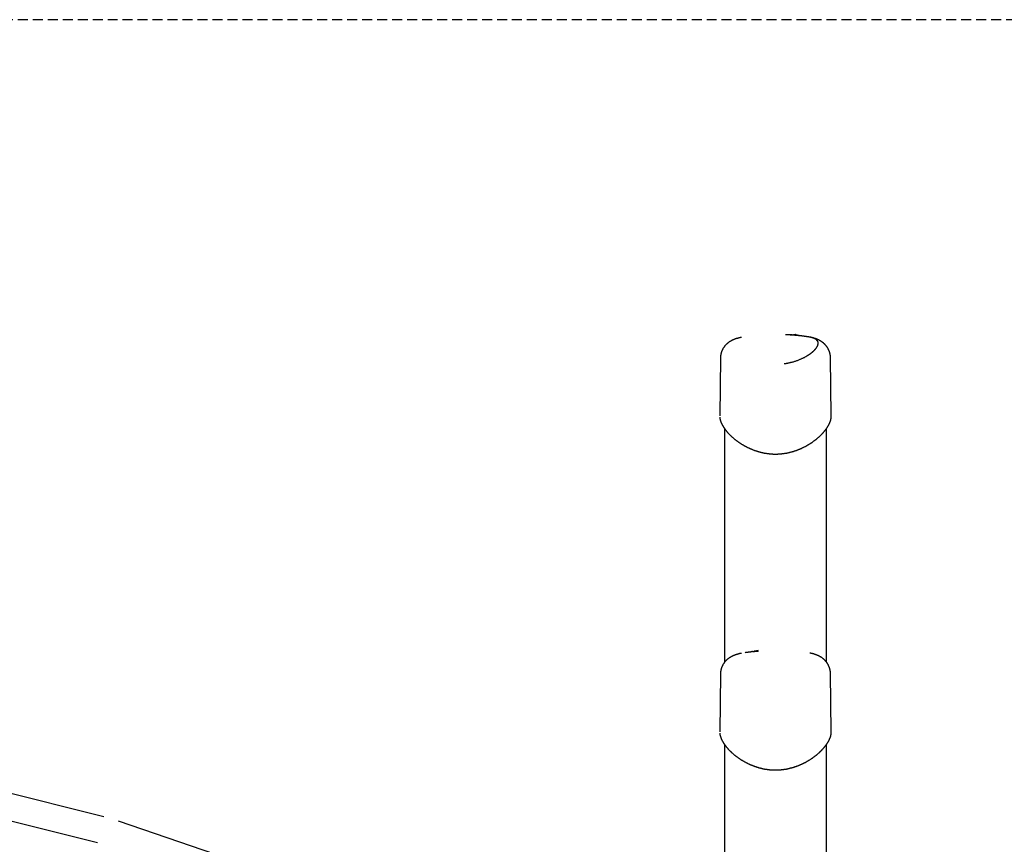
# Model space of a CAD drawing. Extents: x -3393 to 14578, y -7433 to -2532.
# Drawn here: x 7653 to 8905, y -3918 to -2868 of the extents above; entities that cross this region are included whole.
import ezdxf

# ---------------------------------------------------------------- set-up
doc = ezdxf.new("R2010")
doc.units = 0
doc.linetypes.add('DASHED', pattern=[19.05, 12.7, -6.35])

msp = doc.modelspace()

# ---------------------------------------------------------------- linework, layer by layer
at = {"linetype": 'DASHED'}
msp.add_line((7212.4, -2868.2), (13683.9, -2868.2), dxfattribs=at)
at = {"color": 7, "linetype": 'Continuous'}
for p, q in [((8639.7, -3269.4), (8639.8, -3269.4)), ((8639.8, -3269.4), (8639.8, -3269.3)), ((8643.8, -3269.8), (8643.7, -3269.8)), ((8544.4, -3298.5), (8543.4, -3372.2)), ((8685.4, -3372.2), (8684.4, -3298.3)), ((8549.4, -3388.2), (8549.4, -3686.1)), ((8679.4, -3685.9), (8679.4, -3388.2)), ((8584.1, -3672.7), (8584, -3672.7)), ((8592.2, -3671.4), (8590.1, -3671.6)), ((8590.1, -3671.6), (8590.1, -3671.5)), ((8590.1, -3671.6), (8590.6, -3671.6)), ((8592.3, -3671), (8590.8, -3671.2)), ((8544.4, -3700.5), (8543.4, -3774.2)), ((8685.4, -3774.2), (8684.4, -3700.3)), ((8549.4, -3790.2), (8549.4, -3959.1)), ((8679.4, -4174.9), (8679.4, -3790.2)), ((7760.1, -3882.5), (7546.6, -3829.4)), ((7538.4, -3862.1), (7751.9, -3915.2)), ((7986.9, -3959.1), (7778.7, -3888))]:
    msp.add_line(p, q, dxfattribs=at)
for points in [[(8627.3, -3268.6), (8627.8, -3268.6), (8628.3, -3268.7), (8628.8, -3268.7), (8629.2, -3268.7), (8629.7, -3268.7), (8630.2, -3268.8), (8630.7, -3268.8), (8631.2, -3268.8), (8631.7, -3268.8), (8632.2, -3268.9), (8632.7, -3268.9), (8633.1, -3268.9), (8633.6, -3268.9), (8634.1, -3269), (8634.6, -3269), (8635, -3269), (8635.5, -3269.1), (8635.9, -3269.1), (8636.4, -3269.1), (8636.8, -3269.2), (8637.3, -3269.2), (8637.7, -3269.2), (8638.1, -3269.3), (8638.5, -3269.3), (8638.9, -3269.3), (8639.2, -3269.3), (8639.6, -3269.4), (8639.9, -3269.4), (8640.2, -3269.4), (8640.5, -3269.4), (8640.8, -3269.5), (8641, -3269.5), (8641.3, -3269.5), (8641.5, -3269.5), (8641.8, -3269.6), (8642, -3269.6), (8642.2, -3269.6), (8642.4, -3269.6), (8642.6, -3269.6), (8642.8, -3269.7), (8642.9, -3269.7), (8643, -3269.7), (8643.2, -3269.7), (8643.3, -3269.7), (8643.4, -3269.7), (8643.5, -3269.7), (8643.5, -3269.7), (8643.6, -3269.8), (8643.7, -3269.8), (8643.7, -3269.8), (8643.7, -3269.8), (8643.7, -3269.8), (8643.7, -3269.8), (8643.7, -3269.8), (8643.7, -3269.8), (8643.7, -3269.8)], [(8639.8, -3269.4), (8639.6, -3269.4), (8639.5, -3269.3), (8639.3, -3269.3), (8639.2, -3269.3), (8639.1, -3269.3), (8638.9, -3269.3), (8638.8, -3269.3), (8638.6, -3269.3), (8638.5, -3269.3), (8638.3, -3269.2), (8638.1, -3269.2), (8638, -3269.2), (8637.8, -3269.2), (8637.7, -3269.2), (8637.5, -3269.2), (8637.4, -3269.2)], [(8639.8, -3269.3), (8639.8, -3269.3), (8639.8, -3269.3), (8639.8, -3269.2), (8639.8, -3269.2), (8639.8, -3269.2), (8639.8, -3269.2), (8639.8, -3269.2), (8639.8, -3269.2), (8639.8, -3269.2), (8639.8, -3269.2), (8639.8, -3269.2), (8639.8, -3269.2), (8639.8, -3269.2), (8639.8, -3269.1), (8639.8, -3269.1), (8639.8, -3269.1), (8639.8, -3269.1), (8639.8, -3269.1), (8639.7, -3269.1), (8639.7, -3269.1), (8639.7, -3269.1), (8639.7, -3269.1), (8639.7, -3269.1), (8639.7, -3269.1), (8639.7, -3269.1), (8639.7, -3269.1), (8639.7, -3269), (8639.7, -3269), (8639.7, -3269), (8639.7, -3269), (8639.7, -3269), (8639.7, -3269), (8639.6, -3269), (8639.6, -3269), (8639.6, -3269), (8639.6, -3269), (8639.6, -3269), (8639.6, -3269), (8639.6, -3269), (8639.6, -3269), (8639.6, -3269), (8639.6, -3269), (8639.6, -3269), (8639.6, -3269), (8639.6, -3269), (8639.6, -3269), (8639.6, -3269), (8639.6, -3269)], [(8639.6, -3269), (8639.6, -3269), (8639.7, -3269), (8639.7, -3269), (8639.8, -3269), (8639.9, -3269.1), (8639.9, -3269.1), (8640, -3269.1), (8640, -3269.1), (8640.1, -3269.1), (8640.1, -3269.1), (8640.2, -3269.1), (8640.2, -3269.1), (8640.2, -3269.1), (8640.3, -3269.1), (8640.3, -3269.1), (8640.3, -3269.1), (8640.3, -3269.1), (8640.3, -3269.1), (8640.4, -3269.1), (8640.4, -3269.1), (8640.4, -3269.1), (8640.4, -3269.1), (8640.4, -3269.1), (8640.4, -3269.1)], [(8640.7, -3269.4), (8640.7, -3269.4), (8640.7, -3269.4), (8640.7, -3269.4), (8640.7, -3269.4), (8640.7, -3269.4), (8640.7, -3269.4), (8640.7, -3269.4), (8640.7, -3269.3), (8640.7, -3269.3), (8640.7, -3269.3), (8640.7, -3269.3), (8640.7, -3269.3), (8640.7, -3269.3), (8640.7, -3269.3), (8640.7, -3269.3), (8640.7, -3269.3), (8640.7, -3269.3), (8640.7, -3269.3), (8640.7, -3269.3), (8640.7, -3269.3), (8640.7, -3269.2), (8640.7, -3269.2), (8640.7, -3269.2), (8640.7, -3269.2), (8640.7, -3269.2), (8640.7, -3269.2), (8640.7, -3269.2), (8640.7, -3269.2), (8640.7, -3269.2), (8640.7, -3269.2), (8640.7, -3269.2), (8640.6, -3269.2), (8640.6, -3269.2), (8640.6, -3269.2), (8640.6, -3269.2), (8640.6, -3269.2), (8640.6, -3269.2), (8640.6, -3269.2), (8640.6, -3269.2), (8640.6, -3269.2), (8640.6, -3269.2), (8640.6, -3269.2), (8640.6, -3269.2), (8640.6, -3269.2), (8640.6, -3269.2), (8640.6, -3269.2), (8640.6, -3269.2), (8640.6, -3269.2), (8640.6, -3269.1), (8640.6, -3269.1), (8640.6, -3269.1), (8640.6, -3269.1), (8640.6, -3269.1), (8640.6, -3269.1), (8640.5, -3269.1), (8640.5, -3269.1), (8640.5, -3269.1), (8640.5, -3269.1), (8640.5, -3269.1), (8640.5, -3269.1), (8640.5, -3269.1), (8640.5, -3269.1), (8640.5, -3269.1), (8640.5, -3269.1), (8640.5, -3269.1), (8640.5, -3269.1), (8640.5, -3269.1), (8640.5, -3269.1), (8640.4, -3269.1), (8640.4, -3269.1), (8640.4, -3269.1), (8640.4, -3269.1)], [(8571.1, -3272.5), (8570.8, -3272.5), (8570.5, -3272.6), (8570.2, -3272.6), (8569.9, -3272.7), (8569.6, -3272.7), (8569.3, -3272.8), (8569, -3272.9), (8568.7, -3272.9), (8568.4, -3273), (8568.1, -3273.1), (8567.7, -3273.2), (8567.4, -3273.3), (8567, -3273.4), (8566.7, -3273.5), (8566.3, -3273.6), (8565.9, -3273.7), (8565.6, -3273.8), (8565.2, -3273.9), (8564.8, -3274), (8564.4, -3274.1), (8564, -3274.3), (8563.6, -3274.4), (8563.2, -3274.5), (8562.8, -3274.7), (8562.5, -3274.8), (8562.1, -3274.9), (8561.8, -3275.1), (8561.4, -3275.2), (8561.1, -3275.4), (8560.7, -3275.5), (8560.4, -3275.7), (8560.1, -3275.8), (8559.7, -3276), (8559.4, -3276.1), (8559.1, -3276.3), (8558.8, -3276.4), (8558.5, -3276.6), (8558.2, -3276.8), (8557.9, -3276.9), (8557.6, -3277.1), (8557.3, -3277.2), (8557, -3277.4), (8556.7, -3277.6), (8556.4, -3277.8), (8556.2, -3277.9), (8555.9, -3278.1), (8555.6, -3278.3), (8555.3, -3278.5), (8555.1, -3278.7), (8554.8, -3278.9), (8554.5, -3279.1), (8554.3, -3279.3), (8554, -3279.5), (8553.8, -3279.7), (8553.5, -3279.9), (8553.3, -3280.1), (8553, -3280.3), (8552.8, -3280.5), (8552.5, -3280.7), (8552.3, -3280.9), (8552.1, -3281.1), (8551.8, -3281.4), (8551.6, -3281.6), (8551.4, -3281.8), (8551.1, -3282), (8550.9, -3282.3), (8550.7, -3282.5), (8550.5, -3282.8), (8550.3, -3283), (8550.1, -3283.2), (8549.9, -3283.5), (8549.7, -3283.7), (8549.5, -3284), (8549.3, -3284.2), (8549.1, -3284.5), (8548.9, -3284.8), (8548.7, -3285), (8548.5, -3285.3), (8548.3, -3285.6), (8548.2, -3285.8), (8548, -3286.1), (8547.8, -3286.4), (8547.6, -3286.7), (8547.5, -3287), (8547.3, -3287.3), (8547.2, -3287.6), (8547, -3287.9), (8546.9, -3288.2), (8546.7, -3288.5), (8546.6, -3288.8), (8546.4, -3289.1), (8546.3, -3289.4), (8546.2, -3289.7), (8546, -3290), (8545.9, -3290.3), (8545.8, -3290.7), (8545.7, -3291), (8545.6, -3291.3), (8545.5, -3291.6), (8545.4, -3292), (8545.3, -3292.3), (8545.2, -3292.6), (8545.1, -3292.9), (8545, -3293.3), (8545, -3293.6), (8544.9, -3293.9), (8544.8, -3294.2), (8544.8, -3294.6), (8544.7, -3294.9), (8544.7, -3295.2), (8544.6, -3295.5), (8544.6, -3295.9), (8544.5, -3296.2), (8544.5, -3296.5), (8544.5, -3296.8), (8544.5, -3297.2), (8544.4, -3297.5), (8544.4, -3297.8), (8544.4, -3298.1), (8544.4, -3298.5)], [(8625.6, -3305.8), (8626, -3305.8), (8626.4, -3305.7), (8626.8, -3305.7), (8627.2, -3305.6), (8627.6, -3305.5), (8628, -3305.5), (8628.5, -3305.4), (8628.9, -3305.3), (8629.5, -3305.2), (8630, -3305.1), (8630.6, -3305), (8631.2, -3304.9), (8631.9, -3304.7), (8632.6, -3304.6), (8633.3, -3304.4), (8634, -3304.2), (8634.8, -3304), (8635.6, -3303.8), (8636.4, -3303.6), (8637.2, -3303.4), (8638.1, -3303.1), (8638.9, -3302.8), (8639.8, -3302.6), (8640.7, -3302.3), (8641.5, -3302), (8642.4, -3301.7), (8643.2, -3301.4), (8644, -3301.1), (8644.8, -3300.8), (8645.6, -3300.4), (8646.4, -3300.1), (8647.1, -3299.8), (8647.8, -3299.5), (8648.5, -3299.1), (8649.2, -3298.8), (8649.9, -3298.5), (8650.5, -3298.2), (8651.1, -3297.9), (8651.7, -3297.6), (8652.3, -3297.3), (8652.8, -3297), (8653.3, -3296.7), (8653.8, -3296.4), (8654.3, -3296.1), (8654.8, -3295.8), (8655.3, -3295.5), (8655.7, -3295.2), (8656.1, -3295), (8656.5, -3294.7), (8656.9, -3294.5), (8657.3, -3294.2), (8657.6, -3294), (8658, -3293.7), (8658.3, -3293.5), (8658.6, -3293.3), (8659, -3293), (8659.3, -3292.8), (8659.6, -3292.6), (8659.9, -3292.3), (8660.2, -3292.1), (8660.5, -3291.8), (8660.8, -3291.6), (8661.1, -3291.4), (8661.4, -3291.1), (8661.7, -3290.9), (8662, -3290.6), (8662.3, -3290.4), (8662.5, -3290.1), (8662.8, -3289.9), (8663.1, -3289.6), (8663.3, -3289.4), (8663.6, -3289.1), (8663.8, -3288.9), (8664.1, -3288.6), (8664.3, -3288.4), (8664.5, -3288.1), (8664.8, -3287.9), (8665, -3287.6), (8665.2, -3287.4), (8665.4, -3287.1), (8665.6, -3286.9), (8665.8, -3286.6), (8666, -3286.4), (8666.2, -3286.1), (8666.4, -3285.9), (8666.6, -3285.6), (8666.7, -3285.3), (8666.9, -3285.1), (8667.1, -3284.8), (8667.2, -3284.6), (8667.4, -3284.4), (8667.5, -3284.1), (8667.6, -3283.9), (8667.7, -3283.6), (8667.9, -3283.4), (8668, -3283.1), (8668.1, -3282.9), (8668.1, -3282.7), (8668.2, -3282.4), (8668.3, -3282.2), (8668.4, -3282), (8668.4, -3281.7), (8668.5, -3281.5), (8668.5, -3281.3), (8668.6, -3281.1), (8668.6, -3280.8), (8668.6, -3280.6), (8668.7, -3280.4), (8668.7, -3280.2), (8668.7, -3280), (8668.7, -3279.8), (8668.7, -3279.6), (8668.7, -3279.4), (8668.6, -3279.2), (8668.6, -3279), (8668.6, -3278.8), (8668.5, -3278.6), (8668.5, -3278.4), (8668.4, -3278.2), (8668.3, -3278), (8668.3, -3277.8), (8668.2, -3277.6), (8668.1, -3277.4), (8668, -3277.3), (8667.9, -3277.1), (8667.8, -3276.9), (8667.6, -3276.7), (8667.5, -3276.6), (8667.4, -3276.4), (8667.2, -3276.3), (8667.1, -3276.1), (8666.9, -3275.9), (8666.8, -3275.8), (8666.6, -3275.6), (8666.4, -3275.5), (8666.3, -3275.3), (8666.1, -3275.2), (8665.9, -3275.1), (8665.7, -3274.9), (8665.5, -3274.8), (8665.3, -3274.7), (8665.1, -3274.6), (8664.9, -3274.4), (8664.6, -3274.3), (8664.4, -3274.2), (8664.2, -3274.1), (8663.9, -3274), (8663.7, -3273.9), (8663.4, -3273.8), (8663.2, -3273.6), (8662.9, -3273.5), (8662.7, -3273.4), (8662.4, -3273.3), (8662.1, -3273.2), (8661.8, -3273.2), (8661.5, -3273.1), (8661.2, -3273), (8660.9, -3272.9), (8660.6, -3272.8), (8660.3, -3272.7), (8660, -3272.6), (8659.7, -3272.5), (8659.4, -3272.5), (8659, -3272.4), (8658.7, -3272.3), (8658.4, -3272.3), (8658.1, -3272.2), (8657.8, -3272.1), (8657.5, -3272.1), (8657.2, -3272), (8657, -3272), (8656.7, -3271.9), (8656.5, -3271.9), (8656.2, -3271.9), (8656, -3271.8), (8655.8, -3271.8), (8655.6, -3271.8), (8655.4, -3271.8), (8655.3, -3271.7), (8655.1, -3271.7), (8655, -3271.7), (8654.8, -3271.7), (8654.7, -3271.6), (8654.6, -3271.6)], [(8644.1, -3270.3), (8644.1, -3270.3), (8644, -3270.3), (8643.9, -3270.3), (8643.8, -3270.3), (8643.7, -3270.3), (8643.6, -3270.3), (8643.5, -3270.2), (8643.4, -3270.2), (8643.3, -3270.2), (8643.2, -3270.2), (8643.1, -3270.2), (8642.9, -3270.2), (8642.8, -3270.2), (8642.6, -3270.2), (8642.4, -3270.1), (8642.3, -3270.1), (8642.1, -3270.1), (8641.9, -3270.1), (8641.6, -3270.1), (8641.4, -3270.1), (8641.2, -3270), (8640.9, -3270), (8640.7, -3270), (8640.4, -3270), (8640.1, -3269.9), (8639.8, -3269.9), (8639.5, -3269.9), (8639.2, -3269.9), (8638.9, -3269.8), (8638.5, -3269.8), (8638.2, -3269.8), (8637.8, -3269.8), (8637.4, -3269.7), (8637, -3269.7), (8636.6, -3269.7), (8636.2, -3269.7), (8635.8, -3269.6), (8635.4, -3269.6), (8635, -3269.6), (8634.5, -3269.5), (8634.1, -3269.5), (8633.7, -3269.5), (8633.3, -3269.5), (8632.8, -3269.4), (8632.4, -3269.4), (8631.9, -3269.4), (8631.5, -3269.4), (8631.1, -3269.3), (8630.6, -3269.3), (8630.2, -3269.3), (8629.7, -3269.3), (8629.3, -3269.3), (8628.8, -3269.2), (8628.4, -3269.2), (8627.9, -3269.2), (8627.5, -3269.2)], [(8642.2, -3269.6), (8642, -3269.6), (8641.8, -3269.6), (8641.6, -3269.5), (8641.4, -3269.5), (8641.2, -3269.5), (8641, -3269.5), (8640.9, -3269.5), (8640.7, -3269.5), (8640.6, -3269.4), (8640.4, -3269.4), (8640.3, -3269.4), (8640.2, -3269.4), (8640.1, -3269.4), (8639.9, -3269.4), (8639.8, -3269.4), (8639.7, -3269.4)], [(8644.5, -3270.2), (8644.5, -3270.1), (8644.5, -3270.1), (8644.4, -3270.1), (8644.4, -3270.1), (8644.4, -3270.1), (8644.4, -3270.1), (8644.4, -3270), (8644.4, -3270), (8644.4, -3270), (8644.3, -3270), (8644.3, -3270), (8644.3, -3270), (8644.3, -3270), (8644.3, -3269.9), (8644.3, -3269.9), (8644.2, -3269.9), (8644.2, -3269.9), (8644.2, -3269.9), (8644.2, -3269.9), (8644.2, -3269.9), (8644.2, -3269.9), (8644.2, -3269.9), (8644.1, -3269.9), (8644.1, -3269.9), (8644.1, -3269.9), (8644.1, -3269.9), (8644.1, -3269.9), (8644.1, -3269.9), (8644.1, -3269.9), (8644.1, -3269.9), (8644.1, -3269.9), (8644.1, -3269.9)], [(8654.7, -3271.6), (8654.3, -3271.6), (8653.9, -3271.5), (8653.5, -3271.5), (8653.1, -3271.4), (8652.7, -3271.3), (8652.2, -3271.3), (8651.8, -3271.2), (8651.4, -3271.2), (8651, -3271.1), (8650.6, -3271.1), (8650.2, -3271), (8649.8, -3271), (8649.4, -3270.9), (8649.1, -3270.9), (8648.7, -3270.8), (8648.3, -3270.8), (8648, -3270.7), (8647.6, -3270.7), (8647.3, -3270.7), (8647, -3270.6), (8646.7, -3270.6), (8646.4, -3270.6), (8646.2, -3270.5), (8645.9, -3270.5), (8645.7, -3270.5), (8645.4, -3270.4), (8645.2, -3270.4), (8645, -3270.4), (8644.8, -3270.4), (8644.5, -3270.4), (8644.3, -3270.3), (8644.1, -3270.3)], [(8658.2, -3272.2), (8658, -3272.2), (8657.8, -3272.1), (8657.6, -3272.1), (8657.4, -3272), (8657.2, -3272), (8657, -3272), (8656.8, -3271.9), (8656.6, -3271.9), (8656.4, -3271.9), (8656.2, -3271.8), (8656, -3271.8), (8655.8, -3271.8), (8655.6, -3271.8), (8655.4, -3271.7), (8655.2, -3271.7), (8655, -3271.7)], [(8684.3, -3298.3), (8684.3, -3298), (8684.3, -3297.8), (8684.3, -3297.5), (8684.3, -3297.2), (8684.3, -3297), (8684.3, -3296.7), (8684.3, -3296.4), (8684.3, -3296.1), (8684.2, -3295.9), (8684.2, -3295.6), (8684.2, -3295.3), (8684.1, -3295), (8684.1, -3294.7), (8684, -3294.3), (8683.9, -3294), (8683.9, -3293.7), (8683.8, -3293.4), (8683.7, -3293), (8683.6, -3292.7), (8683.6, -3292.4), (8683.5, -3292), (8683.4, -3291.7), (8683.3, -3291.4), (8683.2, -3291), (8683.1, -3290.7), (8682.9, -3290.4), (8682.8, -3290.1), (8682.7, -3289.7), (8682.6, -3289.4), (8682.4, -3289.1), (8682.3, -3288.8), (8682.2, -3288.5), (8682, -3288.2), (8681.9, -3287.9), (8681.7, -3287.6), (8681.6, -3287.3), (8681.4, -3287), (8681.2, -3286.7), (8681.1, -3286.4), (8680.9, -3286.1), (8680.7, -3285.8), (8680.5, -3285.5), (8680.4, -3285.2), (8680.2, -3285), (8680, -3284.7), (8679.8, -3284.4), (8679.6, -3284.1), (8679.4, -3283.9), (8679.2, -3283.6), (8679, -3283.3), (8678.8, -3283.1), (8678.6, -3282.8), (8678.4, -3282.6), (8678.2, -3282.3), (8677.9, -3282.1), (8677.7, -3281.9), (8677.5, -3281.6), (8677.3, -3281.4), (8677, -3281.2), (8676.8, -3280.9), (8676.6, -3280.7), (8676.3, -3280.5), (8676.1, -3280.3), (8675.8, -3280), (8675.6, -3279.8), (8675.3, -3279.6), (8675.1, -3279.4), (8674.8, -3279.2), (8674.6, -3279), (8674.3, -3278.8), (8674.1, -3278.6), (8673.8, -3278.4), (8673.5, -3278.2), (8673.3, -3278), (8673, -3277.8), (8672.7, -3277.7), (8672.4, -3277.5), (8672.1, -3277.3), (8671.9, -3277.1), (8671.6, -3277), (8671.3, -3276.8), (8671, -3276.6), (8670.7, -3276.5), (8670.4, -3276.3), (8670.1, -3276.1), (8669.8, -3276), (8669.5, -3275.8), (8669.2, -3275.7), (8668.9, -3275.5), (8668.6, -3275.4), (8668.2, -3275.2), (8667.9, -3275.1), (8667.6, -3274.9), (8667.3, -3274.8), (8666.9, -3274.7), (8666.6, -3274.5), (8666.2, -3274.4), (8665.9, -3274.3), (8665.5, -3274.1), (8665.2, -3274), (8664.8, -3273.9), (8664.5, -3273.8), (8664.1, -3273.7), (8663.7, -3273.5), (8663.4, -3273.4), (8663, -3273.3), (8662.7, -3273.2), (8662.3, -3273.1), (8662, -3273), (8661.6, -3272.9), (8661.3, -3272.9), (8660.9, -3272.8), (8660.6, -3272.7), (8660.2, -3272.6), (8659.9, -3272.5), (8659.5, -3272.5), (8659.2, -3272.4), (8658.9, -3272.3), (8658.5, -3272.3), (8658.2, -3272.2)], [(8543.6, -3374.2), (8543.6, -3374.4), (8543.6, -3374.6), (8543.6, -3374.7), (8543.6, -3374.9), (8543.6, -3375.1), (8543.7, -3375.3), (8543.7, -3375.4), (8543.7, -3375.6), (8543.8, -3375.8), (8543.8, -3376.1), (8543.8, -3376.3), (8543.9, -3376.5), (8543.9, -3376.7), (8544, -3377), (8544.1, -3377.3), (8544.1, -3377.5), (8544.2, -3377.8), (8544.3, -3378.1), (8544.4, -3378.4), (8544.5, -3378.7), (8544.6, -3379), (8544.7, -3379.3), (8544.8, -3379.6), (8544.9, -3379.9), (8545, -3380.2), (8545.1, -3380.6), (8545.3, -3380.9), (8545.4, -3381.2), (8545.5, -3381.5), (8545.7, -3381.8), (8545.8, -3382.1), (8546, -3382.5), (8546.1, -3382.8), (8546.3, -3383.1), (8546.4, -3383.4), (8546.6, -3383.7), (8546.7, -3384), (8546.9, -3384.3), (8547.1, -3384.6), (8547.2, -3384.8), (8547.4, -3385.1), (8547.5, -3385.4), (8547.7, -3385.6), (8547.9, -3385.9), (8548, -3386.2), (8548.2, -3386.4), (8548.4, -3386.7), (8548.5, -3386.9), (8548.7, -3387.2), (8548.9, -3387.5), (8549, -3387.7), (8549.2, -3388), (8549.4, -3388.3), (8549.6, -3388.5), (8549.8, -3388.8), (8550, -3389.1), (8550.2, -3389.3), (8550.4, -3389.6), (8550.6, -3389.9), (8550.8, -3390.2), (8551.1, -3390.5), (8551.3, -3390.8), (8551.5, -3391.1), (8551.8, -3391.5), (8552.1, -3391.8), (8552.3, -3392.1), (8552.6, -3392.5), (8552.9, -3392.8), (8553.2, -3393.1), (8553.5, -3393.5), (8553.8, -3393.8), (8554.1, -3394.2), (8554.4, -3394.5), (8554.8, -3394.9), (8555.1, -3395.2), (8555.4, -3395.6), (8555.7, -3395.9), (8556.1, -3396.2), (8556.4, -3396.6), (8556.8, -3396.9), (8557.1, -3397.3), (8557.4, -3397.6), (8557.8, -3397.9), (8558.2, -3398.3), (8558.5, -3398.6), (8558.9, -3399), (8559.3, -3399.3), (8559.6, -3399.6), (8560, -3400), (8560.4, -3400.3), (8560.8, -3400.6), (8561.1, -3400.9), (8561.5, -3401.3), (8561.9, -3401.6), (8562.3, -3401.9), (8562.7, -3402.2), (8563.1, -3402.6), (8563.5, -3402.9), (8563.9, -3403.2), (8564.3, -3403.5), (8564.8, -3403.8), (8565.2, -3404.1), (8565.6, -3404.4), (8566, -3404.7), (8566.4, -3405), (8566.9, -3405.3), (8567.3, -3405.6), (8567.7, -3405.9), (8568.2, -3406.2), (8568.6, -3406.5), (8569.1, -3406.8), (8569.5, -3407.1), (8570, -3407.4), (8570.4, -3407.7), (8570.9, -3408), (8571.3, -3408.3), (8571.8, -3408.6), (8572.3, -3408.8), (8572.7, -3409.1), (8573.2, -3409.4), (8573.7, -3409.7), (8574.1, -3409.9), (8574.6, -3410.2), (8575.1, -3410.5), (8575.6, -3410.7), (8576.1, -3411), (8576.5, -3411.2), (8577, -3411.5), (8577.5, -3411.7), (8578, -3412), (8578.5, -3412.2), (8578.9, -3412.4), (8579.4, -3412.7), (8579.9, -3412.9), (8580.4, -3413.1), (8580.9, -3413.4), (8581.4, -3413.6), (8581.8, -3413.8), (8582.3, -3414), (8582.8, -3414.2), (8583.3, -3414.4), (8583.8, -3414.6), (8584.3, -3414.8), (8584.8, -3415), (8585.3, -3415.2), (8585.8, -3415.4), (8586.2, -3415.6), (8586.7, -3415.8), (8587.2, -3416), (8587.7, -3416.2), (8588.2, -3416.4), (8588.7, -3416.5), (8589.2, -3416.7), (8589.7, -3416.9), (8590.2, -3417), (8590.8, -3417.2), (8591.3, -3417.4), (8591.8, -3417.5), (8592.3, -3417.7), (8592.8, -3417.8), (8593.3, -3418), (8593.9, -3418.1), (8594.4, -3418.3), (8594.9, -3418.4), (8595.4, -3418.5), (8595.9, -3418.7), (8596.4, -3418.8), (8597, -3418.9), (8597.5, -3419), (8598, -3419.1), (8598.5, -3419.3), (8599.1, -3419.4), (8599.6, -3419.5), (8600.1, -3419.6), (8600.6, -3419.7), (8601.1, -3419.8), (8601.7, -3419.9), (8602.2, -3419.9), (8602.7, -3420), (8603.2, -3420.1), (8603.7, -3420.2), (8604.3, -3420.3), (8604.8, -3420.3), (8605.3, -3420.4), (8605.8, -3420.4), (8606.3, -3420.5), (8606.9, -3420.6), (8607.4, -3420.6), (8607.9, -3420.7), (8608.4, -3420.7), (8608.9, -3420.7), (8609.4, -3420.8), (8609.9, -3420.8), (8610.4, -3420.8), (8611, -3420.9), (8611.5, -3420.9), (8612, -3420.9), (8612.5, -3420.9), (8613, -3420.9), (8613.5, -3420.9), (8614, -3420.9), (8614.5, -3420.9), (8615, -3420.9), (8615.5, -3420.9), (8616, -3420.9), (8616.5, -3420.9), (8617, -3420.9), (8617.5, -3420.9), (8618, -3420.8), (8618.5, -3420.8), (8619, -3420.8), (8619.6, -3420.7), (8620.1, -3420.7), (8620.6, -3420.7), (8621.1, -3420.6), (8621.6, -3420.6), (8622.1, -3420.5), (8622.6, -3420.5), (8623.1, -3420.4), (8623.6, -3420.4), (8624.1, -3420.3), (8624.6, -3420.2), (8625.1, -3420.2), (8625.6, -3420.1), (8626.1, -3420), (8626.6, -3419.9), (8627.2, -3419.8), (8627.7, -3419.7), (8628.2, -3419.7), (8628.7, -3419.6), (8629.2, -3419.5), (8629.7, -3419.4), (8630.2, -3419.3), (8630.7, -3419.2), (8631.2, -3419), (8631.7, -3418.9), (8632.2, -3418.8), (8632.7, -3418.7), (8633.2, -3418.6), (8633.7, -3418.4), (8634.2, -3418.3), (8634.7, -3418.2), (8635.2, -3418), (8635.7, -3417.9), (8636.2, -3417.8), (8636.7, -3417.6), (8637.2, -3417.5), (8637.7, -3417.3), (8638.2, -3417.2), (8638.6, -3417), (8639.1, -3416.8), (8639.6, -3416.7), (8640.1, -3416.5), (8640.6, -3416.4), (8641.1, -3416.2), (8641.6, -3416), (8642, -3415.8), (8642.5, -3415.6), (8643, -3415.5), (8643.5, -3415.3), (8644, -3415.1), (8644.4, -3414.9), (8644.9, -3414.7), (8645.4, -3414.5), (8645.9, -3414.3), (8646.3, -3414.1), (8646.8, -3413.9), (8647.3, -3413.7), (8647.8, -3413.5), (8648.2, -3413.2), (8648.7, -3413), (8649.2, -3412.8), (8649.7, -3412.6), (8650.1, -3412.3), (8650.6, -3412.1), (8651.1, -3411.9), (8651.5, -3411.6), (8652, -3411.4), (8652.5, -3411.2), (8652.9, -3410.9), (8653.4, -3410.7), (8653.8, -3410.4), (8654.3, -3410.2), (8654.7, -3409.9), (8655.2, -3409.6), (8655.6, -3409.4), (8656.1, -3409.1), (8656.5, -3408.9), (8657, -3408.6), (8657.4, -3408.3), (8657.9, -3408.1), (8658.3, -3407.8), (8658.7, -3407.5), (8659.2, -3407.2), (8659.6, -3406.9), (8660, -3406.7), (8660.4, -3406.4), (8660.9, -3406.1), (8661.3, -3405.8), (8661.7, -3405.5), (8662.1, -3405.2), (8662.5, -3404.9), (8662.9, -3404.6), (8663.3, -3404.3), (8663.7, -3404), (8664.1, -3403.7), (8664.5, -3403.4), (8664.9, -3403.1), (8665.3, -3402.8), (8665.7, -3402.5), (8666.1, -3402.2), (8666.5, -3401.9), (8666.9, -3401.5), (8667.3, -3401.2), (8667.6, -3400.9), (8668, -3400.6), (8668.4, -3400.3), (8668.8, -3399.9), (8669.1, -3399.6), (8669.5, -3399.3), (8669.9, -3399), (8670.2, -3398.6), (8670.6, -3398.3), (8670.9, -3398), (8671.3, -3397.6), (8671.6, -3397.3), (8671.9, -3397), (8672.3, -3396.6), (8672.6, -3396.3), (8672.9, -3395.9), (8673.3, -3395.6), (8673.6, -3395.3), (8673.9, -3394.9), (8674.2, -3394.6), (8674.6, -3394.2), (8674.9, -3393.9), (8675.2, -3393.6), (8675.5, -3393.2), (8675.8, -3392.9), (8676.1, -3392.5), (8676.4, -3392.2), (8676.6, -3391.8), (8676.9, -3391.5), (8677.2, -3391.1), (8677.5, -3390.8), (8677.8, -3390.4), (8678, -3390.1), (8678.3, -3389.8), (8678.6, -3389.4), (8678.8, -3389.1), (8679.1, -3388.7), (8679.3, -3388.4), (8679.5, -3388), (8679.8, -3387.7), (8680, -3387.3), (8680.2, -3387), (8680.5, -3386.6), (8680.7, -3386.3), (8680.9, -3386), (8681.1, -3385.6), (8681.3, -3385.3), (8681.5, -3384.9), (8681.7, -3384.6), (8681.9, -3384.2), (8682.1, -3383.9), (8682.3, -3383.6), (8682.4, -3383.2), (8682.6, -3382.9), (8682.8, -3382.5), (8682.9, -3382.2), (8683.1, -3381.9), (8683.3, -3381.5), (8683.4, -3381.2), (8683.5, -3380.9), (8683.7, -3380.5), (8683.8, -3380.2), (8683.9, -3379.9), (8684.1, -3379.5), (8684.2, -3379.2), (8684.3, -3378.9), (8684.4, -3378.5), (8684.5, -3378.2), (8684.6, -3377.9), (8684.7, -3377.6), (8684.7, -3377.2), (8684.8, -3376.9), (8684.9, -3376.6), (8685, -3376.3), (8685, -3376), (8685.1, -3375.7), (8685.1, -3375.4), (8685.2, -3375.1), (8685.2, -3374.9), (8685.2, -3374.6), (8685.3, -3374.4), (8685.3, -3374.1), (8685.3, -3373.9), (8685.3, -3373.7), (8685.4, -3373.5), (8685.4, -3373.4), (8685.4, -3373.2), (8685.4, -3373.1), (8685.4, -3372.9), (8685.4, -3372.8), (8685.4, -3372.6), (8685.4, -3372.5), (8685.4, -3372.4), (8685.3, -3372.3)], [(8571.1, -3674.5), (8570.8, -3674.5), (8570.5, -3674.6), (8570.2, -3674.6), (8569.9, -3674.7), (8569.6, -3674.7), (8569.3, -3674.8), (8569, -3674.9), (8568.7, -3674.9), (8568.4, -3675), (8568.1, -3675.1), (8567.7, -3675.2), (8567.4, -3675.3), (8567, -3675.4), (8566.7, -3675.5), (8566.3, -3675.6), (8565.9, -3675.7), (8565.6, -3675.8), (8565.2, -3675.9), (8564.8, -3676), (8564.4, -3676.1), (8564, -3676.3), (8563.6, -3676.4), (8563.2, -3676.5), (8562.8, -3676.7), (8562.5, -3676.8), (8562.1, -3676.9), (8561.8, -3677.1), (8561.4, -3677.2), (8561.1, -3677.4), (8560.7, -3677.5), (8560.4, -3677.7), (8560.1, -3677.8), (8559.7, -3678), (8559.4, -3678.1), (8559.1, -3678.3), (8558.8, -3678.4), (8558.5, -3678.6), (8558.2, -3678.8), (8557.9, -3678.9), (8557.6, -3679.1), (8557.3, -3679.2), (8557, -3679.4), (8556.7, -3679.6), (8556.4, -3679.8), (8556.2, -3679.9), (8555.9, -3680.1), (8555.6, -3680.3), (8555.3, -3680.5), (8555.1, -3680.7), (8554.8, -3680.9), (8554.5, -3681.1), (8554.3, -3681.3), (8554, -3681.5), (8553.8, -3681.7), (8553.5, -3681.9), (8553.3, -3682.1), (8553, -3682.3), (8552.8, -3682.5), (8552.5, -3682.7), (8552.3, -3682.9), (8552.1, -3683.1), (8551.8, -3683.4), (8551.6, -3683.6), (8551.4, -3683.8), (8551.1, -3684), (8550.9, -3684.3), (8550.7, -3684.5), (8550.5, -3684.8), (8550.3, -3685), (8550.1, -3685.2), (8549.9, -3685.5), (8549.7, -3685.7), (8549.5, -3686), (8549.3, -3686.2), (8549.1, -3686.5), (8548.9, -3686.8), (8548.7, -3687), (8548.5, -3687.3), (8548.3, -3687.6), (8548.2, -3687.8), (8548, -3688.1), (8547.8, -3688.4), (8547.6, -3688.7), (8547.5, -3689), (8547.3, -3689.3), (8547.2, -3689.6), (8547, -3689.9), (8546.9, -3690.2), (8546.7, -3690.5), (8546.6, -3690.8), (8546.4, -3691.1), (8546.3, -3691.4), (8546.2, -3691.7), (8546, -3692), (8545.9, -3692.3), (8545.8, -3692.7), (8545.7, -3693), (8545.6, -3693.3), (8545.5, -3693.6), (8545.4, -3694), (8545.3, -3694.3), (8545.2, -3694.6), (8545.1, -3694.9), (8545, -3695.3), (8545, -3695.6), (8544.9, -3695.9), (8544.8, -3696.2), (8544.8, -3696.6), (8544.7, -3696.9), (8544.7, -3697.2), (8544.6, -3697.5), (8544.6, -3697.9), (8544.5, -3698.2), (8544.5, -3698.5), (8544.5, -3698.8), (8544.5, -3699.2), (8544.4, -3699.5), (8544.4, -3699.8), (8544.4, -3700.1), (8544.4, -3700.5)], [(8584.1, -3672.7), (8583.6, -3672.7), (8583.1, -3672.8), (8582.6, -3672.9), (8582.2, -3672.9), (8581.7, -3673), (8581.2, -3673), (8580.7, -3673.1), (8580.1, -3673.1), (8579.6, -3673.2), (8579.1, -3673.3), (8578.5, -3673.3), (8578, -3673.4), (8577.4, -3673.5), (8576.9, -3673.6), (8576.3, -3673.6), (8575.7, -3673.7)], [(8584.3, -3672.5), (8584.3, -3672.5), (8584.3, -3672.5), (8584.3, -3672.5), (8584.3, -3672.5), (8584.3, -3672.5), (8584.2, -3672.5), (8584.2, -3672.5), (8584.2, -3672.5), (8584.2, -3672.5), (8584.2, -3672.5), (8584.2, -3672.5), (8584.2, -3672.5), (8584.2, -3672.6), (8584.2, -3672.6), (8584.2, -3672.6), (8584.2, -3672.6), (8584.2, -3672.6), (8584.2, -3672.6), (8584.2, -3672.6), (8584.1, -3672.6), (8584.1, -3672.6), (8584.1, -3672.6), (8584.1, -3672.6), (8584.1, -3672.6), (8584.1, -3672.6), (8584.1, -3672.6), (8584.1, -3672.6), (8584.1, -3672.7), (8584.1, -3672.7), (8584.1, -3672.7), (8584.1, -3672.7), (8584, -3672.7), (8584, -3672.7), (8584, -3672.7), (8584, -3672.7), (8584, -3672.7), (8584, -3672.7), (8584, -3672.7), (8584, -3672.7), (8584, -3672.7), (8584, -3672.7), (8584, -3672.7), (8584, -3672.7), (8584, -3672.7), (8584, -3672.7), (8584, -3672.7), (8584, -3672.7), (8584, -3672.7), (8584, -3672.7), (8584, -3672.7), (8584, -3672.7), (8584, -3672.7), (8584, -3672.7), (8584, -3672.7), (8584, -3672.7), (8584, -3672.7), (8584, -3672.7), (8584, -3672.7), (8584, -3672.7), (8584, -3672.7), (8584, -3672.7), (8584, -3672.7), (8584, -3672.7), (8584, -3672.7)], [(8585.1, -3672.1), (8585.1, -3672.1), (8585.1, -3672.1), (8585.1, -3672.1), (8585.1, -3672.1), (8585.1, -3672.1), (8585, -3672.1), (8585, -3672.1), (8585, -3672.1), (8585, -3672.1), (8585, -3672.1), (8585, -3672.1), (8585, -3672.1), (8585, -3672.1), (8585, -3672.1), (8584.9, -3672.1), (8584.9, -3672.1), (8584.9, -3672.1), (8584.9, -3672.1), (8584.9, -3672.1), (8584.9, -3672.1), (8584.9, -3672.1), (8584.9, -3672.1), (8584.9, -3672.1), (8584.9, -3672.1), (8584.9, -3672.1), (8584.8, -3672.1), (8584.8, -3672.1), (8584.8, -3672.1), (8584.8, -3672.1), (8584.8, -3672.1), (8584.8, -3672.1), (8584.8, -3672.1), (8584.8, -3672.1), (8584.8, -3672.1), (8584.7, -3672.1), (8584.7, -3672.1), (8584.7, -3672.1), (8584.7, -3672.2), (8584.7, -3672.2), (8584.6, -3672.2), (8584.6, -3672.2), (8584.6, -3672.2), (8584.6, -3672.2), (8584.6, -3672.2), (8584.5, -3672.2), (8584.5, -3672.2), (8584.5, -3672.3), (8584.5, -3672.3), (8584.4, -3672.3), (8584.4, -3672.3), (8584.4, -3672.3), (8584.4, -3672.4), (8584.3, -3672.4), (8584.3, -3672.4), (8584.3, -3672.4), (8584.3, -3672.5)], [(8585.1, -3672.1), (8585.1, -3672.1), (8585.2, -3672.1), (8585.2, -3672.1), (8585.2, -3672.1), (8585.2, -3672.1), (8585.2, -3672.1), (8585.2, -3672.1), (8585.3, -3672.1), (8585.3, -3672), (8585.4, -3672), (8585.4, -3672), (8585.5, -3672), (8585.5, -3672), (8585.6, -3672), (8585.7, -3672), (8585.7, -3672), (8585.8, -3672), (8585.9, -3672), (8586, -3672), (8586, -3672), (8586.1, -3672), (8586.2, -3672), (8586.3, -3671.9), (8586.3, -3671.9)], [(8592.9, -3671.9), (8592.6, -3671.9), (8592.4, -3671.9), (8592.1, -3672), (8591.8, -3672), (8591.6, -3672), (8591.3, -3672), (8591, -3672.1), (8590.8, -3672.1), (8590.5, -3672.1), (8590.2, -3672.1), (8590, -3672.1), (8589.7, -3672.2), (8589.4, -3672.2), (8589.2, -3672.2), (8588.9, -3672.2), (8588.6, -3672.3), (8588.4, -3672.3), (8588.2, -3672.3), (8587.9, -3672.3), (8587.7, -3672.3), (8587.5, -3672.4), (8587.3, -3672.4), (8587, -3672.4), (8586.9, -3672.4), (8586.7, -3672.4), (8586.5, -3672.4), (8586.3, -3672.5), (8586.1, -3672.5), (8586, -3672.5), (8585.8, -3672.5), (8585.7, -3672.5), (8585.5, -3672.5)], [(8590.6, -3671.5), (8590.4, -3671.5), (8590.2, -3671.5), (8590, -3671.6), (8589.8, -3671.6), (8589.6, -3671.6), (8589.4, -3671.6), (8589.2, -3671.6), (8589, -3671.7), (8588.8, -3671.7), (8588.6, -3671.7), (8588.3, -3671.7), (8588.1, -3671.8), (8587.9, -3671.8), (8587.6, -3671.8), (8587.4, -3671.8), (8587.1, -3671.9)], [(8590.1, -3671.5), (8590.1, -3671.5), (8590.1, -3671.4), (8590.1, -3671.4), (8590.1, -3671.4), (8590.1, -3671.4), (8590.1, -3671.4), (8590.1, -3671.4), (8590.1, -3671.4), (8590.1, -3671.4), (8590.1, -3671.4), (8590.1, -3671.4), (8590.1, -3671.4), (8590.1, -3671.4), (8590.1, -3671.3), (8590.1, -3671.3), (8590.1, -3671.3), (8590.1, -3671.3), (8590.1, -3671.3), (8590.1, -3671.3), (8590.1, -3671.3), (8590.1, -3671.3), (8590.1, -3671.3), (8590.2, -3671.3), (8590.2, -3671.3), (8590.2, -3671.3), (8590.2, -3671.2), (8590.2, -3671.2), (8590.2, -3671.2), (8590.2, -3671.2), (8590.2, -3671.2), (8590.2, -3671.2), (8590.2, -3671.2), (8590.3, -3671.2), (8590.3, -3671.2), (8590.3, -3671.2), (8590.3, -3671.2), (8590.3, -3671.2), (8590.3, -3671.2), (8590.3, -3671.2), (8590.3, -3671.2), (8590.3, -3671.2), (8590.3, -3671.2), (8590.3, -3671.2), (8590.3, -3671.2), (8590.3, -3671.2), (8590.3, -3671.2), (8590.4, -3671.2), (8590.4, -3671.2)], [(8590.4, -3671.2), (8590.4, -3671.2), (8590.4, -3671.2), (8590.5, -3671.2), (8590.5, -3671.2), (8590.5, -3671.2), (8590.6, -3671.2), (8590.6, -3671.2), (8590.7, -3671.1), (8590.7, -3671.1), (8590.8, -3671.1), (8590.8, -3671.1), (8590.9, -3671.1), (8590.9, -3671.1), (8591, -3671.1), (8591.1, -3671.1), (8591.1, -3671.1), (8591.2, -3671.1), (8591.3, -3671.1), (8591.3, -3671.1), (8591.4, -3671.1), (8591.4, -3671.1), (8591.5, -3671.1), (8591.6, -3671.1), (8591.6, -3671.1), (8591.7, -3671.1), (8591.7, -3671.1), (8591.8, -3671), (8591.8, -3671), (8591.9, -3671), (8591.9, -3671), (8592, -3671), (8592, -3671)], [(8590.8, -3671.1), (8590.7, -3671.1), (8590.7, -3671.1), (8590.7, -3671.1), (8590.7, -3671.1), (8590.7, -3671.1), (8590.6, -3671.1), (8590.6, -3671.1), (8590.6, -3671.1), (8590.6, -3671.2), (8590.5, -3671.2), (8590.5, -3671.2), (8590.5, -3671.2), (8590.5, -3671.2), (8590.4, -3671.2), (8590.4, -3671.2), (8590.4, -3671.2)], [(8684.3, -3700.3), (8684.3, -3700), (8684.3, -3699.8), (8684.3, -3699.5), (8684.3, -3699.2), (8684.3, -3699), (8684.3, -3698.7), (8684.3, -3698.4), (8684.3, -3698.1), (8684.2, -3697.9), (8684.2, -3697.6), (8684.2, -3697.3), (8684.1, -3697), (8684.1, -3696.7), (8684, -3696.3), (8683.9, -3696), (8683.9, -3695.7), (8683.8, -3695.4), (8683.7, -3695), (8683.6, -3694.7), (8683.6, -3694.4), (8683.5, -3694), (8683.4, -3693.7), (8683.3, -3693.4), (8683.2, -3693), (8683.1, -3692.7), (8682.9, -3692.4), (8682.8, -3692.1), (8682.7, -3691.7), (8682.6, -3691.4), (8682.4, -3691.1), (8682.3, -3690.8), (8682.2, -3690.5), (8682, -3690.2), (8681.9, -3689.9), (8681.7, -3689.6), (8681.6, -3689.3), (8681.4, -3689), (8681.2, -3688.7), (8681.1, -3688.4), (8680.9, -3688.1), (8680.7, -3687.8), (8680.5, -3687.5), (8680.4, -3687.2), (8680.2, -3687), (8680, -3686.7), (8679.8, -3686.4), (8679.6, -3686.1), (8679.4, -3685.9), (8679.2, -3685.6), (8679, -3685.3), (8678.8, -3685.1), (8678.6, -3684.8), (8678.4, -3684.6), (8678.2, -3684.3), (8677.9, -3684.1), (8677.7, -3683.9), (8677.5, -3683.6), (8677.3, -3683.4), (8677, -3683.2), (8676.8, -3682.9), (8676.6, -3682.7), (8676.3, -3682.5), (8676.1, -3682.3), (8675.8, -3682), (8675.6, -3681.8), (8675.3, -3681.6), (8675.1, -3681.4), (8674.8, -3681.2), (8674.6, -3681), (8674.3, -3680.8), (8674.1, -3680.6), (8673.8, -3680.4), (8673.5, -3680.2), (8673.3, -3680), (8673, -3679.8), (8672.7, -3679.7), (8672.4, -3679.5), (8672.1, -3679.3), (8671.9, -3679.1), (8671.6, -3679), (8671.3, -3678.8), (8671, -3678.6), (8670.7, -3678.5), (8670.4, -3678.3), (8670.1, -3678.1), (8669.8, -3678), (8669.5, -3677.8), (8669.2, -3677.7), (8668.9, -3677.5), (8668.6, -3677.4), (8668.2, -3677.2), (8667.9, -3677.1), (8667.6, -3676.9), (8667.3, -3676.8), (8666.9, -3676.7), (8666.6, -3676.5), (8666.2, -3676.4), (8665.9, -3676.3), (8665.5, -3676.1), (8665.2, -3676), (8664.8, -3675.9), (8664.5, -3675.8), (8664.1, -3675.7), (8663.7, -3675.5), (8663.4, -3675.4), (8663, -3675.3), (8662.7, -3675.2), (8662.3, -3675.1), (8662, -3675), (8661.6, -3674.9), (8661.3, -3674.9), (8660.9, -3674.8), (8660.6, -3674.7), (8660.2, -3674.6), (8659.9, -3674.5), (8659.5, -3674.5), (8659.2, -3674.4), (8658.9, -3674.3), (8658.5, -3674.3), (8658.2, -3674.2)], [(8543.6, -3776.2), (8543.6, -3776.4), (8543.6, -3776.6), (8543.6, -3776.7), (8543.6, -3776.9), (8543.6, -3777.1), (8543.7, -3777.3), (8543.7, -3777.4), (8543.7, -3777.6), (8543.8, -3777.8), (8543.8, -3778.1), (8543.8, -3778.3), (8543.9, -3778.5), (8543.9, -3778.7), (8544, -3779), (8544.1, -3779.3), (8544.1, -3779.5), (8544.2, -3779.8), (8544.3, -3780.1), (8544.4, -3780.4), (8544.5, -3780.7), (8544.6, -3781), (8544.7, -3781.3), (8544.8, -3781.6), (8544.9, -3781.9), (8545, -3782.2), (8545.1, -3782.6), (8545.3, -3782.9), (8545.4, -3783.2), (8545.5, -3783.5), (8545.7, -3783.8), (8545.8, -3784.1), (8546, -3784.5), (8546.1, -3784.8), (8546.3, -3785.1), (8546.4, -3785.4), (8546.6, -3785.7), (8546.7, -3786), (8546.9, -3786.3), (8547.1, -3786.6), (8547.2, -3786.8), (8547.4, -3787.1), (8547.5, -3787.4), (8547.7, -3787.6), (8547.9, -3787.9), (8548, -3788.2), (8548.2, -3788.4), (8548.4, -3788.7), (8548.5, -3788.9), (8548.7, -3789.2), (8548.9, -3789.5), (8549, -3789.7), (8549.2, -3790), (8549.4, -3790.3), (8549.6, -3790.5), (8549.8, -3790.8), (8550, -3791.1), (8550.2, -3791.3), (8550.4, -3791.6), (8550.6, -3791.9), (8550.8, -3792.2), (8551.1, -3792.5), (8551.3, -3792.8), (8551.5, -3793.1), (8551.8, -3793.5), (8552.1, -3793.8), (8552.3, -3794.1), (8552.6, -3794.5), (8552.9, -3794.8), (8553.2, -3795.1), (8553.5, -3795.5), (8553.8, -3795.8), (8554.1, -3796.2), (8554.4, -3796.5), (8554.8, -3796.9), (8555.1, -3797.2), (8555.4, -3797.6), (8555.7, -3797.9), (8556.1, -3798.2), (8556.4, -3798.6), (8556.8, -3798.9), (8557.1, -3799.3), (8557.4, -3799.6), (8557.8, -3799.9), (8558.2, -3800.3), (8558.5, -3800.6), (8558.9, -3801), (8559.3, -3801.3), (8559.6, -3801.6), (8560, -3802), (8560.4, -3802.3), (8560.8, -3802.6), (8561.1, -3802.9), (8561.5, -3803.3), (8561.9, -3803.6), (8562.3, -3803.9), (8562.7, -3804.2), (8563.1, -3804.6), (8563.5, -3804.9), (8563.9, -3805.2), (8564.3, -3805.5), (8564.8, -3805.8), (8565.2, -3806.1), (8565.6, -3806.4), (8566, -3806.7), (8566.4, -3807), (8566.9, -3807.3), (8567.3, -3807.6), (8567.7, -3807.9), (8568.2, -3808.2), (8568.6, -3808.5), (8569.1, -3808.8), (8569.5, -3809.1), (8570, -3809.4), (8570.4, -3809.7), (8570.9, -3810), (8571.3, -3810.3), (8571.8, -3810.6), (8572.3, -3810.8), (8572.7, -3811.1), (8573.2, -3811.4), (8573.7, -3811.7), (8574.1, -3811.9), (8574.6, -3812.2), (8575.1, -3812.5), (8575.6, -3812.7), (8576.1, -3813), (8576.5, -3813.2), (8577, -3813.5), (8577.5, -3813.7), (8578, -3814), (8578.5, -3814.2), (8578.9, -3814.4), (8579.4, -3814.7), (8579.9, -3814.9), (8580.4, -3815.1), (8580.9, -3815.4), (8581.4, -3815.6), (8581.8, -3815.8), (8582.3, -3816), (8582.8, -3816.2), (8583.3, -3816.4), (8583.8, -3816.6), (8584.3, -3816.8), (8584.8, -3817), (8585.3, -3817.2), (8585.8, -3817.4), (8586.2, -3817.6), (8586.7, -3817.8), (8587.2, -3818), (8587.7, -3818.2), (8588.2, -3818.4), (8588.7, -3818.5), (8589.2, -3818.7), (8589.7, -3818.9), (8590.2, -3819), (8590.8, -3819.2), (8591.3, -3819.4), (8591.8, -3819.5), (8592.3, -3819.7), (8592.8, -3819.8), (8593.3, -3820), (8593.9, -3820.1), (8594.4, -3820.3), (8594.9, -3820.4), (8595.4, -3820.5), (8595.9, -3820.7), (8596.4, -3820.8), (8597, -3820.9), (8597.5, -3821), (8598, -3821.1), (8598.5, -3821.3), (8599.1, -3821.4), (8599.6, -3821.5), (8600.1, -3821.6), (8600.6, -3821.7), (8601.1, -3821.8), (8601.7, -3821.9), (8602.2, -3821.9), (8602.7, -3822), (8603.2, -3822.1), (8603.7, -3822.2), (8604.3, -3822.3), (8604.8, -3822.3), (8605.3, -3822.4), (8605.8, -3822.4), (8606.3, -3822.5), (8606.9, -3822.6), (8607.4, -3822.6), (8607.9, -3822.7), (8608.4, -3822.7), (8608.9, -3822.7), (8609.4, -3822.8), (8609.9, -3822.8), (8610.4, -3822.8), (8611, -3822.9), (8611.5, -3822.9), (8612, -3822.9), (8612.5, -3822.9), (8613, -3822.9), (8613.5, -3822.9), (8614, -3822.9), (8614.5, -3822.9), (8615, -3822.9), (8615.5, -3822.9), (8616, -3822.9), (8616.5, -3822.9), (8617, -3822.9), (8617.5, -3822.9), (8618, -3822.8), (8618.5, -3822.8), (8619, -3822.8), (8619.6, -3822.7), (8620.1, -3822.7), (8620.6, -3822.7), (8621.1, -3822.6), (8621.6, -3822.6), (8622.1, -3822.5), (8622.6, -3822.5), (8623.1, -3822.4), (8623.6, -3822.4), (8624.1, -3822.3), (8624.6, -3822.2), (8625.1, -3822.2), (8625.6, -3822.1), (8626.1, -3822), (8626.6, -3821.9), (8627.2, -3821.8), (8627.7, -3821.7), (8628.2, -3821.7), (8628.7, -3821.6), (8629.2, -3821.5), (8629.7, -3821.4), (8630.2, -3821.3), (8630.7, -3821.2), (8631.2, -3821), (8631.7, -3820.9), (8632.2, -3820.8), (8632.7, -3820.7), (8633.2, -3820.6), (8633.7, -3820.4), (8634.2, -3820.3), (8634.7, -3820.2), (8635.2, -3820), (8635.7, -3819.9), (8636.2, -3819.8), (8636.7, -3819.6), (8637.2, -3819.5), (8637.7, -3819.3), (8638.2, -3819.2), (8638.6, -3819), (8639.1, -3818.8), (8639.6, -3818.7), (8640.1, -3818.5), (8640.6, -3818.4), (8641.1, -3818.2), (8641.6, -3818), (8642, -3817.8), (8642.5, -3817.6), (8643, -3817.5), (8643.5, -3817.3), (8644, -3817.1), (8644.4, -3816.9), (8644.9, -3816.7), (8645.4, -3816.5), (8645.9, -3816.3), (8646.3, -3816.1), (8646.8, -3815.9), (8647.3, -3815.7), (8647.8, -3815.5), (8648.2, -3815.2), (8648.7, -3815), (8649.2, -3814.8), (8649.7, -3814.6), (8650.1, -3814.3), (8650.6, -3814.1), (8651.1, -3813.9), (8651.5, -3813.6), (8652, -3813.4), (8652.5, -3813.2), (8652.9, -3812.9), (8653.4, -3812.7), (8653.8, -3812.4), (8654.3, -3812.2), (8654.7, -3811.9), (8655.2, -3811.6), (8655.6, -3811.4), (8656.1, -3811.1), (8656.5, -3810.9), (8657, -3810.6), (8657.4, -3810.3), (8657.9, -3810.1), (8658.3, -3809.8), (8658.7, -3809.5), (8659.2, -3809.2), (8659.6, -3808.9), (8660, -3808.7), (8660.4, -3808.4), (8660.9, -3808.1), (8661.3, -3807.8), (8661.7, -3807.5), (8662.1, -3807.2), (8662.5, -3806.9), (8662.9, -3806.6), (8663.3, -3806.3), (8663.7, -3806), (8664.1, -3805.7), (8664.5, -3805.4), (8664.9, -3805.1), (8665.3, -3804.8), (8665.7, -3804.5), (8666.1, -3804.2), (8666.5, -3803.9), (8666.9, -3803.5), (8667.3, -3803.2), (8667.6, -3802.9), (8668, -3802.6), (8668.4, -3802.3), (8668.8, -3801.9), (8669.1, -3801.6), (8669.5, -3801.3), (8669.9, -3801), (8670.2, -3800.6), (8670.6, -3800.3), (8670.9, -3800), (8671.3, -3799.6), (8671.6, -3799.3), (8671.9, -3799), (8672.3, -3798.6), (8672.6, -3798.3), (8672.9, -3797.9), (8673.3, -3797.6), (8673.6, -3797.3), (8673.9, -3796.9), (8674.2, -3796.6), (8674.6, -3796.2), (8674.9, -3795.9), (8675.2, -3795.6), (8675.5, -3795.2), (8675.8, -3794.9), (8676.1, -3794.5), (8676.4, -3794.2), (8676.6, -3793.8), (8676.9, -3793.5), (8677.2, -3793.1), (8677.5, -3792.8), (8677.8, -3792.4), (8678, -3792.1), (8678.3, -3791.8), (8678.6, -3791.4), (8678.8, -3791.1), (8679.1, -3790.7), (8679.3, -3790.4), (8679.5, -3790), (8679.8, -3789.7), (8680, -3789.3), (8680.2, -3789), (8680.5, -3788.6), (8680.7, -3788.3), (8680.9, -3788), (8681.1, -3787.6), (8681.3, -3787.3), (8681.5, -3786.9), (8681.7, -3786.6), (8681.9, -3786.2), (8682.1, -3785.9), (8682.3, -3785.6), (8682.4, -3785.2), (8682.6, -3784.9), (8682.8, -3784.5), (8682.9, -3784.2), (8683.1, -3783.9), (8683.3, -3783.5), (8683.4, -3783.2), (8683.5, -3782.9), (8683.7, -3782.5), (8683.8, -3782.2), (8683.9, -3781.9), (8684.1, -3781.5), (8684.2, -3781.2), (8684.3, -3780.9), (8684.4, -3780.5), (8684.5, -3780.2), (8684.6, -3779.9), (8684.7, -3779.6), (8684.7, -3779.2), (8684.8, -3778.9), (8684.9, -3778.6), (8685, -3778.3), (8685, -3778), (8685.1, -3777.7), (8685.1, -3777.4), (8685.2, -3777.1), (8685.2, -3776.9), (8685.2, -3776.6), (8685.3, -3776.4), (8685.3, -3776.1), (8685.3, -3775.9), (8685.3, -3775.7), (8685.4, -3775.5), (8685.4, -3775.4), (8685.4, -3775.2), (8685.4, -3775.1), (8685.4, -3774.9), (8685.4, -3774.8), (8685.4, -3774.6), (8685.4, -3774.5), (8685.4, -3774.4), (8685.3, -3774.3)]]:
    msp.add_lwpolyline(points, dxfattribs=at)

doc.saveas('drawing.dxf')
